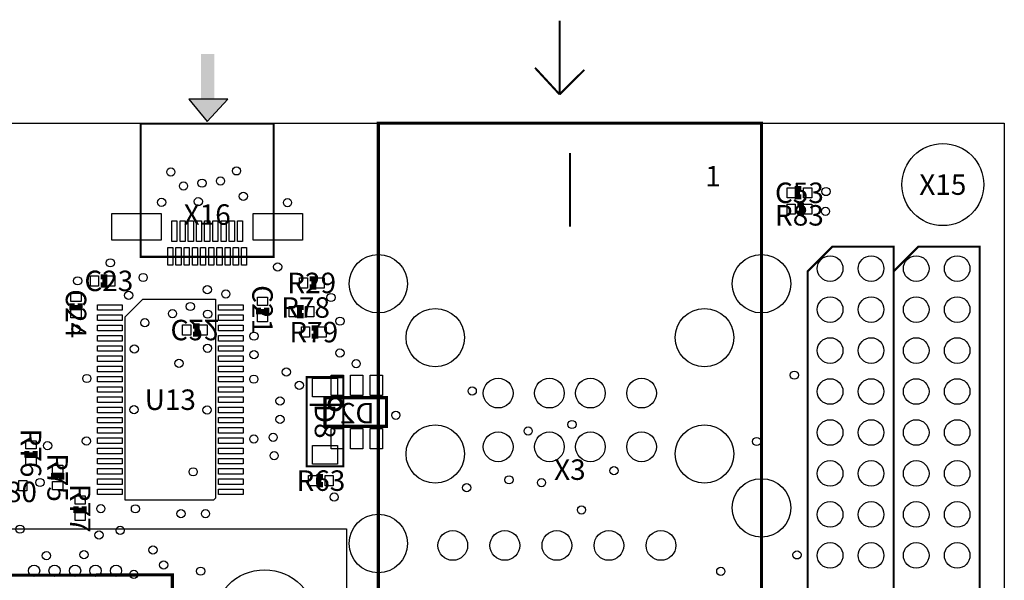
# Model space of a CAD drawing. Extents: x 0 to 100000, y -875 to 81925.
# Drawn here: x 51949 to 100000, y 49684 to 77050 of the extents above; entities that cross this region are included whole.
import ezdxf
from ezdxf.enums import TextEntityAlignment as Align

# ---------------------------------------------------------------- set-up
doc = ezdxf.new("R2010")
doc.units = 0
doc.header["$MEASUREMENT"] = 0
for name, color, linetype in [('ASSEMBLY_OUTLINES_BTM', 104, 'CONTINUOUS'), ('ASSEMBLY_OUTLINES_TOP', 104, 'CONTINUOUS'), ('ASSEMBLY_REF_DES_BTM', 30, 'CONTINUOUS'), ('ASSEMBLY_REF_DES_TOP', 30, 'CONTINUOUS'), ('BOARD_OUTLINE', 10, 'CONTINUOUS'), ('SOLDERMASK_PADS_BTM', 151, 'CONTINUOUS'), ('SOLDERMASK_PADS_TOP', 81, 'CONTINUOUS')]:
    doc.layers.add(name, color=color, linetype=linetype)
doc.styles.add('ARIAL', font='arial.ttf')

msp = doc.modelspace()

# ---------------------------------------------------------------- hatches: boundary and pattern name
at = {"layer": 'ASSEMBLY_OUTLINES_TOP'}
msp.add_hatch(color=256, dxfattribs=at).paths.add_polyline_path([(61100, 72075), (62100, 73175), (60200, 73175)], flags=0)

# ---------------------------------------------------------------- linework, layer by layer
at = {"layer": 'ASSEMBLY_OUTLINES_BTM', "const_width": 250}
msp.add_lwpolyline([(60400, 62100), (60600, 62100), (60600, 61700), (60400, 61700)], dxfattribs=at)
at = {"layer": 'ASSEMBLY_OUTLINES_BTM', "const_width": 150}
msp.add_lwpolyline([(66850, 57200), (66850, 58600), (69850, 58600), (69850, 57200)], close=True, dxfattribs=at)
msp.add_lwpolyline([(67050, 58300, -1), (67650, 58300, -1)], format="xyb", close=True, dxfattribs=at)
at = {"layer": 'ASSEMBLY_OUTLINES_TOP'}
for points, const_width in [([(78300, 73400), (78300, 77000)], 100), ([(78300, 73400), (77100, 74700)], 100), ([(78300, 73400), (79500, 74600)], 100), ([(78800, 66945.7), (78800, 70545.7)], 100), ([(90100, 68800), (89900, 68800), (89900, 68400), (90100, 68400)], 250), ([(89900, 67600), (90100, 67600), (90100, 68000), (89900, 68000)], 250), ([(55900, 64100), (56100, 64100), (56100, 64500), (55900, 64500)], 250), ([(66100, 64000), (66300, 64000), (66300, 64400), (66100, 64400)], 250), ([(54500, 63200), (54500, 63000), (54900, 63000), (54900, 63200)], 250), ([(63600, 63000), (63600, 62800), (64000, 62800), (64000, 63000)], 250), ([(65800, 63000), (65600, 63000), (65600, 62600), (65800, 62600)], 250), ([(66200, 61600), (66400, 61600), (66400, 62000), (66200, 62000)], 250), ([(67600, 58250), (66100, 58250)], 100), ([(52300, 56000), (52300, 55800), (52700, 55800), (52700, 56000)], 250), ([(54000, 54600), (54000, 54800), (53600, 54800), (53600, 54600)], 250), ([(66750, 54750), (66550, 54750), (66550, 54350), (66750, 54350)], 250), ([(54700, 53300), (54700, 53100), (55100, 53100), (55100, 53300)], 250)]:
    msp.add_lwpolyline(points, dxfattribs=dict(at, const_width=const_width))
for points in [[(61100, 72075), (62100, 73175), (60200, 73175)], [(61500, 63400), (61500, 53699.999), (61400, 53600), (57100, 53600), (57100, 62538), (57962, 63400)], [(15896, 10200), (15896, 52200), (67896, 52200), (67896, 10200)]]:
    msp.add_lwpolyline(points, close=True, dxfattribs=at)
msp.add_lwpolyline([(64700, 71975), (57500, 71975)], dxfattribs=at)
for points, const_width in [([(57850, 65475), (57850, 71975), (64350, 71975), (64350, 65475)], 100), ([(69450, 45050), (69450, 72000), (88150, 72000), (88150, 45050)], 150), ([(90400, 5964), (94600, 5964), (94600, 65966), (91600, 65966), (90400, 64766)], 100), ([(94600, 5964), (98800, 5964), (98800, 65966), (95800, 65966), (94600, 64766)], 100), ([(65950, 55250), (65950, 59600), (67750, 59600), (67750, 55250)], 100), ([(25900, 43915.5), (24400, 45415.5), (24400, 49884.5), (59400, 49948), (59400, 44614), (58727.681, 43915.5)], 150)]:
    msp.add_lwpolyline(points, close=True, dxfattribs=dict(at, const_width=const_width))
msp.add_solid([(60800, 73025), (61450, 73025), (60800, 75375), (61450, 75375)], dxfattribs=at)
at = {"layer": 'BOARD_OUTLINE'}
msp.add_lwpolyline([(0, 0), (0, 72000), (100000, 72000), (100000, 0)], close=True, dxfattribs=at)
at = {"layer": 'SOLDERMASK_PADS_BTM'}
for points in [[(59900, 61650), (59900, 62150), (60300, 62150), (60300, 61650)], [(60700, 61650), (60700, 62150), (61100, 62150), (61100, 61650)], [(67150, 58700), (67150, 59700), (67750, 59700), (67750, 58700)], [(68100, 58700), (68100, 59700), (68700, 59700), (68700, 58700)], [(69050, 58700), (69050, 59700), (69650, 59700), (69650, 58700)], [(67150, 56100), (67150, 57100), (67750, 57100), (67750, 56100)], [(68100, 56100), (68100, 57100), (68700, 57100), (68700, 56100)], [(69050, 56100), (69050, 57100), (69650, 57100), (69650, 56100)]]:
    msp.add_lwpolyline(points, close=True, dxfattribs=at)
for centre, radius in [((97000, 69000), 2000), ((69450, 64160), 1425), ((88150, 64160), 1425), ((91500, 64900), 625), ((93500, 64900), 625), ((95700, 64900), 625), ((97700, 64900), 625), ((91500, 62900), 625), ((93500, 62900), 625), ((95700, 62900), 625), ((97700, 62900), 625), ((72230, 61530), 1425), ((85370, 61530), 1425), ((91500, 60900), 625), ((93500, 60900), 625), ((95700, 60900), 625), ((97700, 60900), 625), ((75300, 58820), 725), ((77800, 58820), 725), ((79800, 58820), 725), ((82300, 58820), 725), ((91500, 58900), 625), ((93500, 58900), 625), ((95700, 58900), 625), ((97700, 58900), 625), ((72230, 55850), 1425), ((85370, 55850), 1425), ((91500, 56900), 625), ((93500, 56900), 625), ((95700, 56900), 625), ((97700, 56900), 625), ((75300, 56200), 725), ((77800, 56200), 725), ((79800, 56200), 725), ((82300, 56200), 725), ((91500, 54900), 625), ((93500, 54900), 625), ((95700, 54900), 625), ((97700, 54900), 625), ((88150, 53220), 1425), ((91500, 52900), 625), ((93500, 52900), 625), ((95700, 52900), 625), ((97700, 52900), 625), ((69450, 51480), 1425), ((73085, 51385), 725), ((75625, 51385), 725), ((78165, 51385), 725), ((80705, 51385), 725), ((83245, 51385), 725), ((91500, 50900), 625), ((93500, 50900), 625), ((95700, 50900), 625), ((97700, 50900), 625), ((63900, 47700), 2500)]:
    msp.add_circle(centre, radius, dxfattribs=at)
at = {"layer": 'SOLDERMASK_PADS_TOP'}
for points in [[(89400, 68350), (89400, 68850), (89800, 68850), (89800, 68350)], [(90200, 68350), (90200, 68850), (90600, 68850), (90600, 68350)], [(89400, 67550), (89400, 68050), (89800, 68050), (89800, 67550)], [(90200, 67550), (90200, 68050), (90600, 68050), (90600, 67550)], [(56450, 66295), (56450, 67595), (58850, 67595), (58850, 66295)], [(63350, 66295), (63350, 67595), (65750, 67595), (65750, 66295)], [(59375, 66225), (59375, 67225), (59625, 67225), (59625, 66225)], [(59775, 66225), (59775, 67225), (60025, 67225), (60025, 66225)], [(60175, 66225), (60175, 67225), (60425, 67225), (60425, 66225)], [(60575, 66225), (60575, 67225), (60825, 67225), (60825, 66225)], [(60975, 66225), (60975, 67225), (61225, 67225), (61225, 66225)], [(61375, 66225), (61375, 67225), (61625, 67225), (61625, 66225)], [(61775, 66225), (61775, 67225), (62025, 67225), (62025, 66225)], [(62175, 66225), (62175, 67225), (62425, 67225), (62425, 66225)], [(62575, 66225), (62575, 67225), (62825, 67225), (62825, 66225)], [(59175, 65075), (59175, 65925), (59425, 65925), (59425, 65075)], [(59575, 65075), (59575, 65925), (59825, 65925), (59825, 65075)], [(59975, 65075), (59975, 65925), (60225, 65925), (60225, 65075)], [(60375, 65075), (60375, 65925), (60625, 65925), (60625, 65075)], [(60775, 65075), (60775, 65925), (61025, 65925), (61025, 65075)], [(61175, 65075), (61175, 65925), (61425, 65925), (61425, 65075)], [(61575, 65075), (61575, 65925), (61825, 65925), (61825, 65075)], [(61975, 65075), (61975, 65925), (62225, 65925), (62225, 65075)], [(62375, 65075), (62375, 65925), (62625, 65925), (62625, 65075)], [(62775, 65075), (62775, 65925), (63025, 65925), (63025, 65075)], [(55400, 64050), (55400, 64550), (55800, 64550), (55800, 64050)], [(56200, 64050), (56200, 64550), (56600, 64550), (56600, 64050)], [(65600, 63950), (65600, 64450), (66000, 64450), (66000, 63950)], [(66400, 63950), (66400, 64450), (66800, 64450), (66800, 63950)], [(54450, 63300), (54450, 63700), (54950, 63700), (54950, 63300)], [(63550, 63100), (63550, 63500), (64050, 63500), (64050, 63100)], [(55750.001, 62865), (55750.001, 63135), (56950.001, 63135), (56950.001, 62865)], [(61650.001, 62865), (61650.001, 63135), (62850.001, 63135), (62850.001, 62865)], [(65100, 62550), (65100, 63050), (65500, 63050), (65500, 62550)], [(65900, 62550), (65900, 63050), (66300, 63050), (66300, 62550)], [(54450, 62500), (54450, 62900), (54950, 62900), (54950, 62500)], [(55750, 62365), (55750, 62635), (56950, 62635), (56950, 62365)], [(61650, 62365), (61650, 62635), (62850, 62635), (62850, 62365)], [(63550, 62300), (63550, 62700), (64050, 62700), (64050, 62300)], [(55750, 61865), (55750, 62135), (56950, 62135), (56950, 61865)], [(61650, 61865), (61650, 62135), (62850, 62135), (62850, 61865)], [(65700, 61550), (65700, 62050), (66100, 62050), (66100, 61550)], [(66500, 61550), (66500, 62050), (66900, 62050), (66900, 61550)], [(55750, 61365), (55750, 61635), (56950, 61635), (56950, 61365)], [(61650, 61365), (61650, 61635), (62850, 61635), (62850, 61365)], [(55750, 60865), (55750, 61135), (56950, 61135), (56950, 60865)], [(61650, 60865), (61650, 61135), (62850, 61135), (62850, 60865)], [(55750, 60365.001), (55750, 60635.001), (56950, 60635.001), (56950, 60365.001)], [(61650.001, 60365), (61650.001, 60635), (62850.001, 60635), (62850.001, 60365)], [(55750, 59865), (55750, 60135), (56950, 60135), (56950, 59865)], [(61650, 59865), (61650, 60135), (62850, 60135), (62850, 59865)], [(55750, 59365), (55750, 59635), (56950, 59635), (56950, 59365)], [(61650, 59365), (61650, 59635), (62850, 59635), (62850, 59365)], [(55750, 58864.999), (55750, 59134.999), (56950, 59134.999), (56950, 58864.999)], [(61650, 58864.999), (61650, 59134.999), (62850, 59134.999), (62850, 58864.999)], [(66240, 58635), (66240, 59545), (67460, 59545), (67460, 58635)], [(55750, 58365), (55750, 58635), (56950, 58635), (56950, 58365)], [(61650, 58365), (61650, 58635), (62850, 58635), (62850, 58365)], [(55750, 57865.001), (55750, 58135.001), (56950, 58135.001), (56950, 57865.001)], [(61650, 57865.001), (61650, 58135.001), (62850, 58135.001), (62850, 57865.001)], [(55750, 57365), (55750, 57635), (56950, 57635), (56950, 57365)], [(61650, 57365), (61650, 57635), (62850, 57635), (62850, 57365)], [(55750, 56865), (55750, 57135), (56950, 57135), (56950, 56865)], [(61650, 56865), (61650, 57135), (62850, 57135), (62850, 56865)], [(52250, 56100), (52250, 56500), (52750, 56500), (52750, 56100)], [(55750, 56364.999), (55750, 56634.999), (56950, 56634.999), (56950, 56364.999)], [(61650, 56364.999), (61650, 56634.999), (62850, 56634.999), (62850, 56364.999)], [(66240, 55355), (66240, 56265), (67460, 56265), (67460, 55355)], [(55750, 55865), (55750, 56135), (56950, 56135), (56950, 55865)], [(61650, 55865), (61650, 56135), (62850, 56135), (62850, 55865)], [(52250, 55300), (52250, 55700), (52750, 55700), (52750, 55300)], [(53550, 54900), (53550, 55300), (54050, 55300), (54050, 54900)], [(55750, 55365.001), (55750, 55635.001), (56950, 55635.001), (56950, 55365.001)], [(61650, 55365.001), (61650, 55635.001), (62850, 55635.001), (62850, 55365.001)], [(55750, 54865), (55750, 55135), (56950, 55135), (56950, 54865)], [(61650, 54865), (61650, 55135), (62850, 55135), (62850, 54865)], [(66050, 54300), (66050, 54800), (66450, 54800), (66450, 54300)], [(66850, 54300), (66850, 54800), (67250, 54800), (67250, 54300)], [(51900, 54050), (51900, 54550), (52300, 54550), (52300, 54050)], [(53550, 54100), (53550, 54500), (54050, 54500), (54050, 54100)], [(55750, 54365), (55750, 54635), (56950, 54635), (56950, 54365)], [(61650, 54365), (61650, 54635), (62850, 54635), (62850, 54365)], [(55750.001, 53865), (55750.001, 54135), (56950.001, 54135), (56950.001, 53865)], [(61650.001, 53865), (61650.001, 54135), (62850.001, 54135), (62850.001, 53865)], [(54650, 53400), (54650, 53800), (55150, 53800), (55150, 53400)], [(54650, 52600), (54650, 53000), (55150, 53000), (55150, 52600)]]:
    msp.add_lwpolyline(points, close=True, dxfattribs=at)
for centre, radius in [((97000, 69000), 2000), ((59325, 69614.17), 200), ((62529.839, 69668.796), 200), ((60850.795, 69071.008), 200), ((61750.795, 69175.047), 200), ((59945.298, 68930.779), 200), ((91299.104, 68660.11), 200), ((58873.842, 68133.563), 200), ((60663.23, 68171.008), 200), ((62860.527, 68430.245), 200), ((65018.833, 68120), 200), ((91275.808, 67693.326), 200), ((56371.114, 65180.208), 200), ((69450, 64160), 1425), ((88150, 64160), 1425), ((91500, 64900), 625), ((93500, 64900), 625), ((95700, 64900), 625), ((97700, 64900), 625), ((64541.473, 64982.106), 200), ((54775.002, 64300), 200), ((57972.624, 64467.278), 200), ((61109.186, 63868.385), 200), ((57265.713, 63591.677), 200), ((62006.638, 63660), 200), ((67139.419, 63487.038), 200), ((91500, 62900), 625), ((93500, 62900), 625), ((95700, 62900), 625), ((97700, 62900), 625), ((60277.335, 63049.103), 200), ((72230, 61530), 1425), ((85370, 61530), 1425), ((59406.937, 62699.858), 200), ((61124.817, 62676.942), 200), ((67579.929, 62335.931), 200), ((54700, 61951.738), 200), ((58056.937, 62256.637), 200), ((63387.238, 61602.487), 200), ((91500, 60900), 625), ((93500, 60900), 625), ((95700, 60900), 625), ((97700, 60900), 625), ((57546.552, 60976.978), 200), ((61116.029, 61011.895), 200), ((63384.36, 60700), 200), ((67576.595, 60780.492), 200), ((59722.042, 60273.501), 200), ((68368.027, 60256.637), 200), ((55223.728, 59532.245), 200), ((63375, 59500), 200), ((64963.529, 59850.122), 200), ((89751.958, 59699.017), 200), ((65593.707, 59200.007), 200), ((74033.859, 58925.184), 200), ((75300, 58820), 725), ((77800, 58820), 725), ((79800, 58820), 725), ((82300, 58820), 725), ((91500, 58900), 625), ((93500, 58900), 625), ((95700, 58900), 625), ((97700, 58900), 625), ((64652.737, 58441.381), 200), ((57529.057, 58010.828), 200), ((61094.263, 57999.177), 200), ((64655.034, 57537.678), 200), ((70303.053, 57741.432), 200), ((72230, 55850), 1425), ((78899.759, 57292.274), 200), ((85370, 55850), 1425), ((91500, 56900), 625), ((93500, 56900), 625), ((95700, 56900), 625), ((97700, 56900), 625), ((63377.394, 56584.976), 200), ((64319.534, 56663.625), 200), ((75300, 56200), 725), ((76763.307, 56970), 200), ((77800, 56200), 725), ((79800, 56200), 725), ((82300, 56200), 725), ((53309.849, 56255.728), 200), ((55205.449, 56480.482), 200), ((87916.883, 56459.456), 200), ((64370.798, 55765.085), 200), ((91500, 54900), 625), ((93500, 54900), 625), ((95700, 54900), 625), ((97700, 54900), 625), ((60415.423, 54977.777), 200), ((75828.484, 54586.534), 200), ((80952.21, 55035), 200), ((52942.182, 54455.728), 200), ((73765.285, 54203.302), 200), ((77413.388, 54450.983), 200), ((88150, 53220), 1425), ((67298.161, 53746.91), 200), ((55909.584, 53180.482), 200), ((57597.627, 53171.467), 200), ((91500, 52900), 625), ((93500, 52900), 625), ((95700, 52900), 625), ((97700, 52900), 625), ((59818.968, 52933.703), 200), ((61018.968, 52933.703), 200), ((69450, 51480), 1425), ((79367.969, 53120.031), 200), ((51959.705, 52177.888), 200), ((55819.903, 51898.26), 200), ((56854.054, 52118.882), 200), ((73085, 51385), 725), ((75625, 51385), 725), ((78165, 51385), 725), ((80705, 51385), 725), ((83245, 51385), 725), ((91500, 50900), 625), ((93500, 50900), 625), ((95700, 50900), 625), ((97700, 50900), 625), ((53252.894, 50884.265), 200), ((55086.288, 50934.817), 200), ((58453.237, 51166.884), 200), ((89884.749, 50924.237), 200), ((58978.806, 50431.887), 200), ((52650, 50150), 275), ((53650, 50150), 275), ((54650, 50150), 275), ((55650, 50150), 275), ((56650, 50150), 275), ((57517.973, 49971.358), 200), ((60778.806, 50129.597), 200), ((63900, 47700), 2500), ((86163.222, 50121.19), 200)]:
    msp.add_circle(centre, radius, dxfattribs=at)

# ---------------------------------------------------------------- texts
at = {"layer": 'ASSEMBLY_OUTLINES_TOP', "style": 'ARIAL'}
msp.add_text('1', height=1000, dxfattribs=at).set_placement((85400, 68600), align=Align.BOTTOM_LEFT)
at = {"layer": 'ASSEMBLY_REF_DES_BTM', "style": 'ARIAL', "text_generation_flag": 2}
msp.add_text('C22', height=1000, rotation=180, dxfattribs=at).set_placement((60500, 61900), align=Align.MIDDLE_CENTER)
msp.add_text('D2', height=1000, dxfattribs=at).set_placement((68423.625, 57841.525), align=Align.MIDDLE_CENTER)
at = {"layer": 'ASSEMBLY_REF_DES_TOP', "style": 'ARIAL'}
for s, p in [('X15', (97000, 69000)), ('C53', (90000, 68600)), ('X16', (61100, 67537.5)), ('R83', (90000, 67500)), ('C23', (56300, 64300)), ('R29', (66200, 64200)), ('R78', (65900, 63000)), ('R79', (66300, 61800)), ('U13', (59300, 58500)), ('X3', (78800, 55085)), ('R63', (66650, 54550)), ('R80', (51600, 54000))]:
    msp.add_text(s, height=1000, dxfattribs=at).set_placement(p, align=Align.MIDDLE_CENTER)
for s, p in [('C21', (63800, 62900)), ('C24', (54700, 62700)), ('D8', (66850, 57450)), ('R76', (52500, 55900)), ('R75', (53800, 54700)), ('R77', (54900, 53200))]:
    msp.add_text(s, height=1000, rotation=270, dxfattribs=at).set_placement(p, align=Align.MIDDLE_CENTER)

doc.saveas('drawing.dxf')
